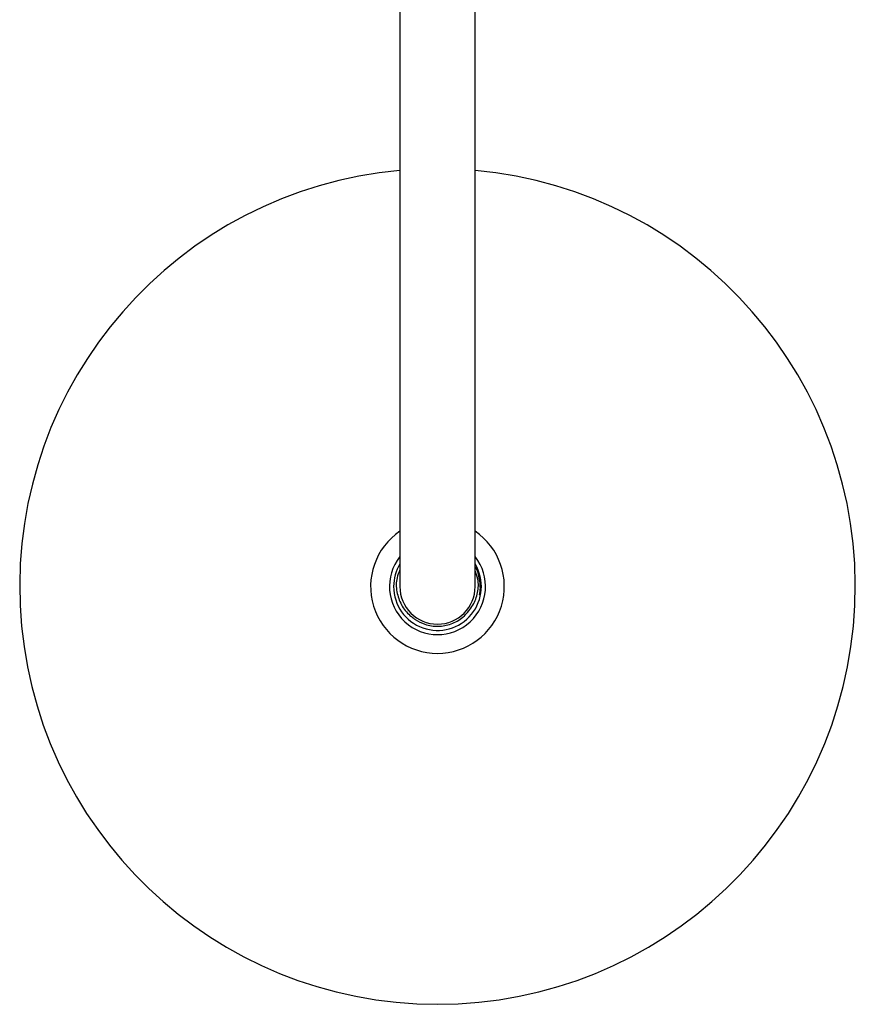
# Model space of a CAD drawing. Units: millimetres. Extents: x 3 to 3996, y 5 to 3995.
# Drawn here: x 1850 to 2050, y 401 to 637 of the extents above; entities that cross this region are included whole.
import ezdxf

# ---------------------------------------------------------------- set-up
doc = ezdxf.new("R2010")
doc.units = ezdxf.units.MM

msp = doc.modelspace()

# ---------------------------------------------------------------- linework, layer by layer
at = {"color": 7, "linetype": 'Continuous', "lineweight": 25}
for p, q in [((1940.77, 793.27), (1940.77, 533.27)), ((1958.77, 533.27), (1958.77, 793.27)), ((1940.77, 533.27), (1940.77, 501.27)), ((1958.77, 501.27), (1958.77, 533.27))]:
    msp.add_line(p, q, dxfattribs=at)
for radius, start, end in [(100, 95.1636, 84.8364), (16, 124.2289, 55.7711), (11.5, 141.5, 38.5), (10.5, 180, 31.0254), (10.5, 148.9746, 180), (9, 180, 0)]:
    msp.add_arc((1949.77, 501.27), radius, start, end, dxfattribs=at)
for points, knots in [([(1940.77, 505.24), (1940.51, 504.63), (1939.81, 502.98), (1939.9, 500), (1940.97, 496.84), (1942.56, 494.81), (1943.68, 493.96), (1943.93, 493.76)], [0, 0, 0, 0, 0.153938, 0.414236, 0.672032, 0.92512, 1, 1, 1, 1]), ([(1957.28, 495.43), (1957.62, 495.88), (1958.61, 497.2), (1959.51, 499.81), (1959.67, 502.73), (1959.02, 504.39), (1958.77, 505.04)], [0, 0, 0, 0, 0.165757, 0.481366, 0.796903, 1, 1, 1, 1]), ([(1959.76, 499.26), (1959.77, 499.28), (1960.15, 500.31), (1959.93, 502.55), (1959.55, 504.86), (1958.85, 505.85), (1958.77, 505.95)], [0, 0, 0, 0, 0.013014, 0.473943, 0.944, 1, 1, 1, 1]), ([(1943.93, 493.76), (1944.1, 493.63), (1944.96, 493), (1946.9, 492.05), (1949.9, 491.57), (1953.09, 492.17), (1955.63, 493.58), (1956.81, 494.9), (1957.28, 495.43)], [0, 0, 0, 0, 0.042686, 0.214903, 0.429493, 0.644082, 0.858671, 1, 1, 1, 1])]:
    msp.add_open_spline(points, degree=3, knots=knots, dxfattribs=at)

doc.saveas('drawing.dxf')
